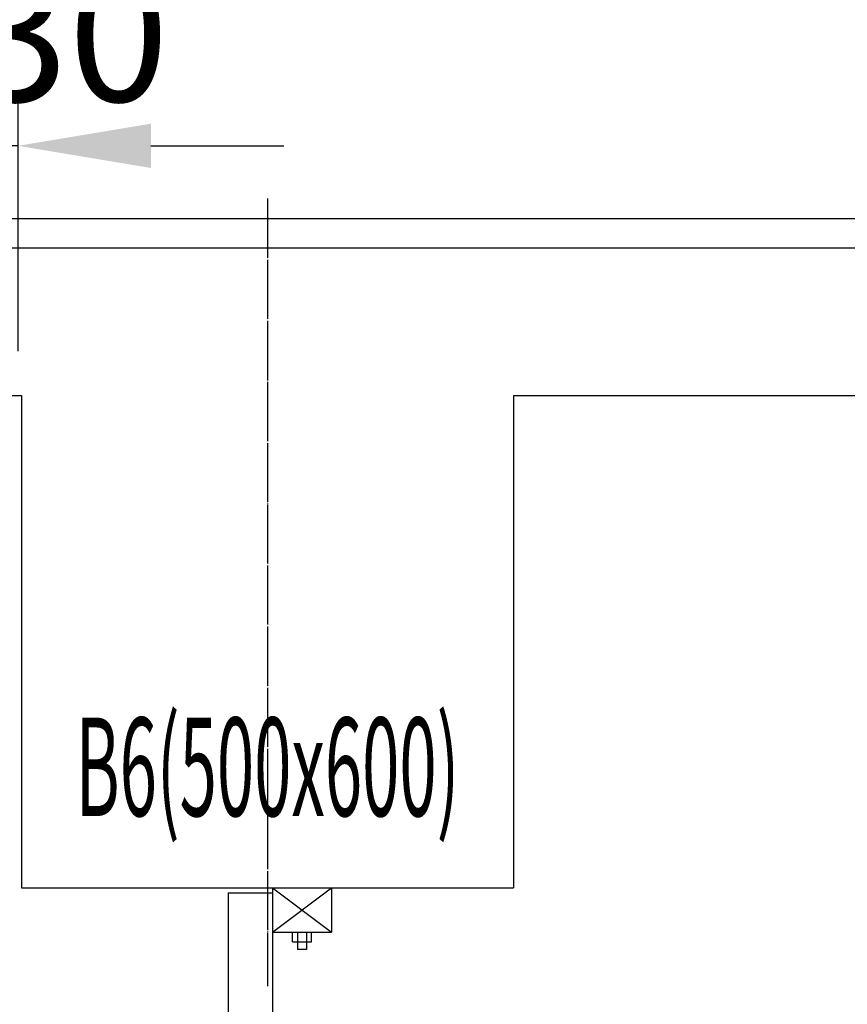
# Model space of a CAD drawing. Units: millimetres. Extents: x 1815 to 29257, y 758 to 19244.
# Drawn here: x 21461 to 22302, y 13611 to 14611 of the extents above; entities that cross this region are included whole.
import ezdxf
from ezdxf.enums import TextEntityAlignment as Align

# ---------------------------------------------------------------- set-up
doc = ezdxf.new("R2010")
doc.units = ezdxf.units.MM
doc.linetypes.add('CEN', pattern=[62, 60, -1, 0, -1])
for name, color, linetype in [('CEN8', 8, 'CEN'), ('CON', 2, 'Continuous'), ('FIN', 5, 'Continuous'), ('FOR', 4, 'Continuous'), ('중심선', 1, 'CEN')]:
    doc.layers.add(name, color=color, linetype=linetype)
doc.layers.add('defpoint3', color=150, linetype='Continuous', plot=False)
doc.styles.add('HANIL', font='romans.shx', dxfattribs={"bigfont": 'hgs.shx'})
doc.styles.add('HDW', font='txt')
doc.styles.get("Standard").update_dxf_attribs({"font": 'arial.ttf'})
doc.styles.add('맑은고딕', font='malgun.ttf')
doc.dimstyles.new('HANIL', dxfattribs={"dimtxt": 3, "dimasz": 3, "dimexe": 1, "dimexo": 1, "dimgap": 1, "dimtad": 1, "dimzin": 9, "dimdsep": 46, "dimlunit": 6, "dimtxsty": 'HANIL', "dimcen": 0, "dimdle": 2, "dimclrd": 1, "dimclre": 1, "dimazin": 0, "dimtm": 1e-09, "dimtfac": 1, "dimtix": 1, "dimtmove": 0, "dimatfit": 3, "dimfxl": 1, "dimtolj": 1, "dimtzin": 0, "dimarcsym": 0})

# ---------------------------------------------------------------- blocks, each defined once
blk = doc.blocks.new('wsec-2')
at = {"layer": 'CEN8', "color": 8}
blk.add_line((18900, 8802.3), (18900, 8002.3), dxfattribs=at)
at = {"layer": 'CON', "color": 8}
for p, q in [((16100, 8752.3), (24200, 8752.3)), ((16550, 8602.3), (18650, 8602.3)), ((18650, 8602.3), (18650, 8102.3)), ((19150, 8602.3), (19150, 8102.3)), ((19150, 8602.3), (21250, 8602.3)), ((18650, 8102.3), (19150, 8102.3))]:
    blk.add_line(p, q, dxfattribs=at)
at = {"layer": 'FIN', "color": 8}
blk.add_line((16100, 8782.3), (22000, 8782.3), dxfattribs=at)
at = {"layer": 'FOR', "color": 8, "linetype": 'Continuous'}
for p, q in [((18905, 8102.3), (18905, 8057.3)), ((18905, 8057.3), (18965, 8102.3)), ((18905, 8102.3), (18965, 8057.3)), ((18965, 8102.3), (18965, 8057.3)), ((18860, 8097.3), (18905, 8097.3)), ((18860, 8097.3), (18860, 7772.3)), ((18905, 8057.3), (18905, 7772.3)), ((18905, 8057.3), (18965, 8057.3)), ((18925.6, 8047.3), (18925.6, 8057.3)), ((18930.6, 8057.3), (18930.6, 8039.6)), ((18939.6, 8057.3), (18939.6, 8039.6)), ((18944.6, 8047.3), (18944.6, 8057.3)), ((18925.6, 8047.3), (18944.6, 8047.3)), ((18939.6, 8039.6), (18930.6, 8039.6))]:
    blk.add_line(p, q, dxfattribs=at)
at = {"layer": '중심선', "color": 8}
blk.add_line((0, 8782.3), (24600, 8782.3), dxfattribs=at)
at = {"color": 8, "flags": 1}
blk.add_attdef('1', (13637.7, 1075.6), '', height=0.0906, dxfattribs=at)
at = {"layer": 'defpoint3', "color": 8, "linetype": 'Continuous', "style": '맑은고딕', "width": 0.5}
blk.add_text('B6(500x600)', height=100, dxfattribs=at).set_placement((18900, 8225.2), align=Align.MIDDLE_CENTER)
blk = doc.blocks.new('*D40')
at = {"color": 1, "lineweight": -2, "transparency": 16777216}
for p, q in [((21229.5, 14273.8), (21229.5, 14527.5)), ((21459.5, 14273.8), (21459.5, 14527.5)), ((21094.5, 14482.5), (20959.5, 14482.5)), ((21459.5, 14482.5), (21229.5, 14482.5)), ((21594.5, 14482.5), (21729.5, 14482.5))]:
    blk.add_line(p, q, dxfattribs=at)
at = {"color": 1, "transparency": 16777216}
for points in [[(21094.5, 14505), (21094.5, 14460), (21229.5, 14482.5)], [(21594.5, 14505), (21594.5, 14460), (21459.5, 14482.5)]]:
    blk.add_solid(points, dxfattribs=at)
at = {"layer": 'Defpoints', "color": 0, "transparency": 16777216}
for p in [(21229.5, 14482.5), (21229.5, 14228.8), (21459.5, 14228.8)]:
    blk.add_point(p, dxfattribs=at)
at = {"color": 0, "transparency": 16777216, "insert": (21459.5, 14595), "char_height": 135, "attachment_point": 5, "style": 'HDW'}
blk.add_mtext('\\A1;230', dxfattribs=at)

msp = doc.modelspace()

# ---------------------------------------------------------------- block references
msp.add_blockref('wsec-2', (2812.867, 5626.54))

# ---------------------------------------------------------------- dimensions: what is measured, and where the dimension line sits
dim = msp.add_linear_dim(base=(21229.473, 14482.49), p1=(21459.473, 14228.799), p2=(21229.473, 14228.799), dimstyle='HANIL', override={"dimscale": 45, "dimtxsty": 'HDW', "dimtmove": 1})
dim.commit()
dim.dimension.update_dxf_attribs({"geometry": '*D40', "text_midpoint": (21459.473, 14482.49), "dimtype": 160})

doc.saveas('drawing.dxf')
